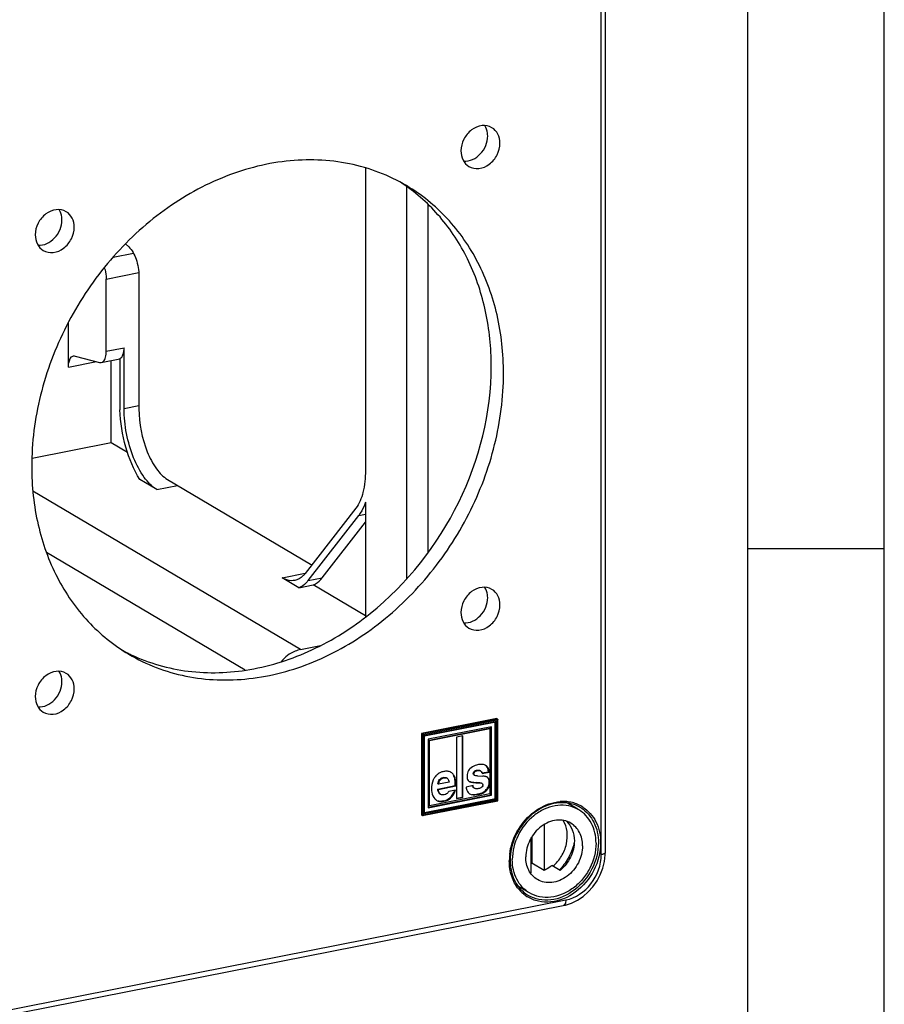
# Model space of a CAD drawing. Units: millimetres. Extents: x 0 to 594, y 0 to 420.
# Drawn here: x 562 to 594, y 132 to 168 of the extents above; entities that cross this region are included whole.
import ezdxf

# ---------------------------------------------------------------- set-up
doc = ezdxf.new("R2010")
doc.units = ezdxf.units.MM
doc.header["$LTSCALE"] = 32.67
for name, color, linetype in [('DECKEL-AK01_DXF_CONTINUOUS_LINE', 7, 'CONTINUOUS'), ('KASTEN-AK1-CDXF_CONTINUOUS_LINE', 7, 'CONTINUOUS'), ('M-AKI-1S-STG_DXF_FORMAT', 7, 'CONTINUOUS'), ('SCHRAUBE_AK2DXF_CONTINUOUS_LINE', 7, 'CONTINUOUS')]:
    doc.layers.add(name, color=color, linetype=linetype)

msp = doc.modelspace()

# ---------------------------------------------------------------- linework, layer by layer
at = {"layer": 'DECKEL-AK01_DXF_CONTINUOUS_LINE', "color": 7, "linetype": 'CONTINUOUS'}
for p, q in [((583.78788, 137.38471), (583.78788, 175.74249)), ((579.81071, 142.27201), (577.05675, 141.7282)), ((577.16848, 141.6396), (579.77061, 142.15343)), ((579.75527, 139.33964), (579.75527, 142.15872)), ((579.84071, 142.25424), (579.81071, 142.27201)), ((579.84473, 139.26466), (579.84473, 142.24533)), ((579.61238, 141.97545), (577.30009, 141.51885)), ((577.32955, 141.48606), (579.53792, 141.92214)), ((577.35205, 141.47273), (579.56042, 141.90881)), ((579.56042, 141.90881), (579.53792, 141.92214)), ((579.58988, 139.4798), (579.58988, 141.97545)), ((579.61238, 139.46647), (579.61238, 141.97545)), ((577.08675, 141.71042), (577.05675, 141.7282)), ((577.05675, 141.7282), (577.05675, 138.73997)), ((577.16871, 138.81326), (577.16871, 141.63989)), ((577.30009, 141.51885), (577.30009, 139.00987)), ((577.35205, 141.47273), (577.32955, 141.48606)), ((577.32955, 139.08985), (577.32955, 141.48606)), ((577.35205, 139.07652), (577.35205, 141.47273)), ((578.57315, 141.64338), (578.33932, 141.59721)), ((578.33932, 141.59721), (578.33932, 139.34194)), ((578.55065, 139.40145), (578.55065, 141.64338)), ((578.57315, 139.38812), (578.57315, 141.64338)), ((579.21822, 140.36108), (579.19572, 140.37441)), ((579.27057, 140.28374), (579.50367, 140.32977)), ((579.52617, 140.31644), (579.50367, 140.32977)), ((579.55811, 140.32965), (579.55785, 139.93706)), ((579.55836, 140.3297), (579.55802, 140.0727)), ((577.99093, 140.09086), (577.96843, 140.10419)), ((578.80289, 139.97178), (578.82937, 139.9595)), ((578.97785, 140.20656), (579.00035, 140.19323)), ((579.00809, 140.18939), (579.00036, 140.19324)), ((579.10727, 140.17631), (579.08522, 140.17674)), ((579.10725, 140.17622), (579.30217, 140.16504)), ((579.27395, 140.26664), (579.52617, 140.31644)), ((579.558, 140.0594), (579.55785, 139.93706)), ((577.65144, 139.69321), (578.2917, 139.81964)), ((577.67394, 139.67989), (577.65144, 139.69321)), ((577.67571, 139.86875), (577.65321, 139.88208)), ((577.67394, 139.67989), (578.3142, 139.80631)), ((578.06198, 139.94502), (577.67571, 139.86875)), ((578.30362, 139.65399), (578.0514, 139.60418)), ((578.3142, 139.80631), (578.2917, 139.81964)), ((578.94147, 139.81726), (578.68925, 139.76746)), ((578.96987, 139.73408), (578.99237, 139.72075)), ((579.01372, 139.71174), (578.99242, 139.72084)), ((579.25605, 139.90849), (579.27116, 139.90164)), ((579.27116, 139.90165), (579.25698, 139.91005)), ((579.55807, 139.94096), (579.56042, 139.51259)), ((577.09459, 138.72136), (579.8445, 139.26437)), ((577.16871, 138.82888), (579.75527, 139.33964)), ((577.29671, 139.02698), (579.58988, 139.4798)), ((577.30009, 139.00987), (579.61238, 139.46647)), ((579.56042, 139.51259), (577.35205, 139.07652)), ((577.73234, 139.51218), (577.75484, 139.49886)), ((578.33594, 139.35905), (578.55065, 139.40145)), ((578.33932, 139.34194), (578.57315, 139.38812)), ((578.57315, 139.38812), (578.55065, 139.40145)), ((579.61238, 139.46647), (579.58988, 139.4798)), ((579.76277, 139.3352), (579.75527, 139.33964)), ((579.84413, 139.2643), (579.84456, 139.26462)), ((577.35205, 139.07652), (577.32955, 139.08985)), ((577.08675, 138.7222), (577.05675, 138.73997)), ((507.92554, 120.74892), (582.24741, 135.42491))]:
    msp.add_line(p, q, dxfattribs=at)
at = {"layer": 'DECKEL-AK01_DXF_CONTINUOUS_LINE', "color": 9, "linetype": 'CONTINUOUS'}
for p, q in [((583.63788, 137.29585), (583.63788, 175.65363)), ((579.84071, 142.25424), (577.08675, 141.71042)), ((579.82973, 142.21203), (577.12773, 141.67848)), ((577.15371, 141.65542), (579.80375, 142.17871)), ((579.76277, 142.15427), (579.76277, 139.3352)), ((579.80375, 142.17871), (579.80375, 139.30325)), ((579.82973, 139.28019), (579.82973, 142.21203)), ((577.08675, 141.71042), (577.08675, 138.7222)), ((577.12773, 141.67848), (577.12773, 138.74664)), ((577.15371, 138.77996), (577.15371, 141.65542)), ((579.01134, 140.32735), (578.98884, 140.34067)), ((579.10815, 140.3717), (579.08565, 140.38502)), ((577.87414, 140.10314), (577.85164, 140.11647)), ((578.25405, 140.17614), (578.23155, 140.18947)), ((578.82937, 139.9595), (578.80687, 139.97283)), ((578.97322, 140.25223), (578.95072, 140.26556)), ((579.52867, 140.05944), (579.50617, 140.07277)), ((579.09929, 139.92568), (579.07679, 139.93901)), ((579.25605, 139.90849), (579.24774, 139.91341)), ((579.45033, 139.65746), (579.42783, 139.67079)), ((579.55527, 139.93655), (579.53277, 139.94988)), ((577.12773, 138.74664), (579.82973, 139.28019)), ((579.80375, 139.30325), (577.15371, 138.77996)), ((579.76277, 139.3352), (577.1647, 138.82217)), ((577.8759, 139.24896), (577.8534, 139.26229)), ((578.11559, 139.35981), (578.09309, 139.37314)), ((579.1399, 139.49856), (579.1174, 139.51189)), ((508.01743, 120.95437), (582.33929, 135.63037)), ((580.92739, 135.81948), (580.92639, 135.82011))]:
    msp.add_line(p, q, dxfattribs=at)
at = {"layer": 'DECKEL-AK01_DXF_CONTINUOUS_LINE', "color": 7, "linetype": 'CONTINUOUS'}
for points in [[(583.75592, 137.03914), (583.78529, 137.28684), (583.78788, 137.38473)], [(582.54663, 135.51473), (582.76473, 135.62116), (582.97121, 135.75852), (583.16194, 135.9241), (583.33295, 136.11448), (583.48067, 136.32574), (583.602, 136.55347), (583.69439, 136.79292), (583.75592, 137.03914)], [(582.24743, 135.42492), (582.32148, 135.4414), (582.54663, 135.51473)]]:
    msp.add_lwpolyline(points, dxfattribs=at)
for centre, radius, start, end in [((572.68037, 156.3732), 6.61591, 54.833594, 56.997947), ((569.2607, 150.60145), 6.62538, 241.544835, 243.887425), ((569.26718, 150.61456), 6.64, 243.886969, 244.621476), ((577.99229, 140.06024), 0.28281, 64.716159, 68.02046), ((577.99397, 140.06382), 0.27885, 59.363077, 64.714), ((579.04453, 140.26563), 0.09381, 171.600557, 180.040524), ((579.08655, 140.23676), 0.18961, 14.639323, 18.492739), ((579.26832, 139.56916), 0.59684, 82.439818, 86.749181), ((579.27451, 139.61622), 0.54937, 77.924602, 82.433218), ((579.34534, 139.98565), 0.18291, 22.901238, 28.445396), ((579.32539, 139.97724), 0.20456, 17.621114, 22.895103), ((577.02633, 140.16796), 1.35095, 334.88859, 337.349761), ((579.22332, 139.83673), 0.07977, 338.35916, 348.888581), ((579.10244, 139.96692), 0.44043, 304.96091, 307.063162), ((579.09296, 139.96731), 0.44728, 318.475909, 325.11731), ((577.75344, 139.533), 0.29274, 235.200562, 239.351006), ((578.92893, 139.71884), 0.2278, 232.830008, 239.384871), ((582.23445, 137.95207), 1.24029, 63.844849, 73.8945), ((582.2412, 137.96716), 1.22377, 61.127367, 63.817136), ((582.17868, 137.0804), 1.87971, 179.999888, 180.485305), ((582.12692, 137.0789), 1.82795, 180.452031, 187.677611), ((581.61798, 136.89305), 1.27741, 222.197782, 223.609247)]:
    msp.add_arc(centre, radius, start, end, dxfattribs=at)
at = {"layer": 'DECKEL-AK01_DXF_CONTINUOUS_LINE', "color": 9, "linetype": 'CONTINUOUS'}
for centre, radius, start, end in [((582.2401, 137.77814), 1.45889, 84.862712, 93.322448), ((582.24237, 137.71642), 1.52063, 93.272941, 94.086609), ((582.24722, 137.86651), 1.37024, 76.008805, 84.82825), ((582.26115, 137.92387), 1.31121, 66.912272, 75.993234), ((582.27161, 137.9507), 1.28243, 61.266571, 66.872164), ((582.23189, 137.95103), 1.2424, 57.665672, 61.070247), ((582.27168, 137.95096), 1.28216, 57.649153, 61.263606), ((582.22466, 137.06262), 1.95569, 179.435404, 179.999612), ((582.31293, 137.06035), 2.04398, 173.295102, 179.396328), ((581.66254, 136.8876), 1.35648, 219.441206, 220.996287), ((581.63736, 136.86507), 1.3227, 220.974983, 228.420217), ((581.61477, 136.84064), 1.28943, 228.450646, 237.004726), ((581.6109, 136.83517), 1.28274, 237.016631, 238.14951), ((581.59148, 136.86963), 1.24249, 237.691557, 239.55818)]:
    msp.add_arc(centre, radius, start, end, dxfattribs=at)
at = {"layer": 'DECKEL-AK01_DXF_CONTINUOUS_LINE', "color": 7, "linetype": 'CONTINUOUS'}
for points, knots in [([(579.63362, 163.9223), (579.52714, 163.98545), (579.24859, 164.03586), (578.85888, 163.85844), (578.57619, 163.5152), (578.49869, 163.21774), (578.49869, 163.07144)], [0, 0, 0, 0, 0.22277406, 0.46974275, 0.73673941, 1, 1, 1, 1]), ([(579.47763, 163.62018), (579.47763, 163.6544), (579.46967, 163.78527), (579.42755, 163.91511), (579.37665, 163.99757)], [0, 0, 0, 0, 0.26096263, 1, 1, 1, 1]), ([(579.92763, 163.35361), (579.92763, 163.46867), (579.88225, 163.69467), (579.72463, 163.86833), (579.63362, 163.9223)], [0, 0, 0, 0, 0.52096332, 1, 1, 1, 1]), ([(578.60001, 162.69213), (578.82067, 162.67947), (579.28931, 162.91358), (579.47763, 163.3821), (579.47763, 163.62018)], [0, 0, 0, 0, 0.48142455, 1, 1, 1, 1]), ([(578.49869, 163.07144), (578.49869, 162.95637), (578.54407, 162.73037), (578.70168, 162.55672), (578.79269, 162.50275)], [0, 0, 0, 0, 0.52096332, 1, 1, 1, 1]), ([(578.79269, 162.50275), (578.89917, 162.4396), (579.17772, 162.38919), (579.56743, 162.5666), (579.85012, 162.90985), (579.92763, 163.2073), (579.92763, 163.35361)], [0, 0, 0, 0, 0.22277406, 0.46974275, 0.73673941, 1, 1, 1, 1]), ([(576.50296, 161.79834), (575.86169, 162.17819), (574.41212, 162.72968), (572.04528, 162.80829), (569.65253, 162.16352), (567.4086, 160.85867), (565.46838, 158.99663), (563.96711, 156.71306), (563.01133, 154.17364), (562.78032, 152.38693), (562.78032, 151.51037)], [0, 0, 0, 0, 0.10996548, 0.2238044, 0.34396126, 0.47081155, 0.60284241, 0.7372487, 0.8706729, 1, 1, 1, 1]), ([(579.60753, 155.1886), (579.60753, 155.85838), (579.47778, 157.17329), (578.86983, 159.0164), (577.8774, 160.60123), (576.9787, 161.43788), (576.49082, 161.7816)], [0, 0, 0, 0, 0.2656919, 0.51966499, 0.76326013, 1, 1, 1, 1]), ([(580.05753, 154.92202), (580.05753, 155.63948), (579.90881, 157.04662), (579.20993, 159.00202), (578.07229, 160.64653), (577.05163, 161.47335), (576.50296, 161.79834)], [0, 0, 0, 0, 0.26639135, 0.52018567, 0.76322425, 1, 1, 1, 1]), ([(564.04517, 160.84412), (563.93868, 160.90727), (563.66013, 160.95768), (563.27042, 160.78026), (562.98773, 160.43702), (562.91023, 160.13956), (562.91023, 159.99326)], [0, 0, 0, 0, 0.22277406, 0.46974275, 0.73673941, 1, 1, 1, 1]), ([(563.88917, 160.542), (563.88917, 160.57622), (563.88121, 160.70709), (563.83909, 160.83693), (563.7882, 160.91939)], [0, 0, 0, 0, 0.26096263, 1, 1, 1, 1]), ([(563.01155, 159.61395), (563.23222, 159.60129), (563.70085, 159.8354), (563.88917, 160.30392), (563.88917, 160.542)], [0, 0, 0, 0, 0.48142455, 1, 1, 1, 1]), ([(564.33917, 160.27543), (564.33917, 160.39049), (564.29379, 160.61649), (564.13617, 160.79014), (564.04517, 160.84412)], [0, 0, 0, 0, 0.52096332, 1, 1, 1, 1]), ([(563.20423, 159.42457), (563.31072, 159.36142), (563.58926, 159.31101), (563.97898, 159.48842), (564.26167, 159.83167), (564.33917, 160.12912), (564.33917, 160.27543)], [0, 0, 0, 0, 0.22277406, 0.46974275, 0.73673941, 1, 1, 1, 1]), ([(562.91023, 159.99326), (562.91023, 159.87819), (562.95561, 159.65219), (563.11323, 159.47854), (563.20423, 159.42457)], [0, 0, 0, 0, 0.52096332, 1, 1, 1, 1]), ([(566.4213, 144.61535), (567.07582, 144.30486), (568.52647, 143.89164), (570.83017, 143.97219), (573.12642, 144.71866), (575.998, 146.53606), (578.73681, 150.00774), (579.60753, 153.48043), (579.60753, 155.1886)], [0, 0, 0, 0, 0.11049776, 0.22546336, 0.34677008, 0.47440825, 0.73945088, 1, 1, 1, 1]), ([(566.3349, 144.63406), (566.97617, 144.25421), (568.42574, 143.70272), (570.79258, 143.6241), (573.18533, 144.26887), (575.42925, 145.57373), (577.36947, 147.43577), (578.87075, 149.71934), (579.82653, 152.25876), (580.05753, 154.04547), (580.05753, 154.92202)], [0, 0, 0, 0, 0.10996548, 0.2238044, 0.34396126, 0.47081155, 0.60284241, 0.7372487, 0.8706729, 1, 1, 1, 1]), ([(562.78032, 151.51037), (562.78032, 150.79291), (562.92905, 149.38578), (563.62793, 147.43038), (564.76557, 145.78587), (565.78623, 144.95905), (566.3349, 144.63406)], [0, 0, 0, 0, 0.26639135, 0.52018567, 0.76322425, 1, 1, 1, 1]), ([(579.63362, 147.00783), (579.52714, 147.07098), (579.24859, 147.12139), (578.85888, 146.94398), (578.57619, 146.60073), (578.49869, 146.30327), (578.49869, 146.15697)], [0, 0, 0, 0, 0.22277406, 0.46974275, 0.73673941, 1, 1, 1, 1]), ([(579.47763, 146.70572), (579.47763, 146.73994), (579.46967, 146.87081), (579.42755, 147.00064), (579.37665, 147.08311)], [0, 0, 0, 0, 0.26096263, 1, 1, 1, 1]), ([(579.92763, 146.43914), (579.92763, 146.55421), (579.88225, 146.78021), (579.72463, 146.95386), (579.63362, 147.00783)], [0, 0, 0, 0, 0.52096332, 1, 1, 1, 1]), ([(578.60001, 145.77766), (578.82067, 145.765), (579.28931, 145.99911), (579.47763, 146.46763), (579.47763, 146.70572)], [0, 0, 0, 0, 0.48142455, 1, 1, 1, 1]), ([(578.49869, 146.15697), (578.49869, 146.0419), (578.54407, 145.81591), (578.70168, 145.64225), (578.79269, 145.58828)], [0, 0, 0, 0, 0.52096332, 1, 1, 1, 1]), ([(578.79269, 145.58828), (578.89917, 145.52513), (579.17772, 145.47472), (579.56743, 145.65214), (579.85012, 145.99538), (579.92763, 146.29284), (579.92763, 146.43914)], [0, 0, 0, 0, 0.22277406, 0.46974275, 0.73673941, 1, 1, 1, 1]), ([(564.04517, 143.92965), (563.93868, 143.9928), (563.66013, 144.04321), (563.27042, 143.86579), (562.98773, 143.52255), (562.91023, 143.22509), (562.91023, 143.07879)], [0, 0, 0, 0, 0.22277406, 0.46974275, 0.73673941, 1, 1, 1, 1]), ([(563.88917, 143.62754), (563.88917, 143.66176), (563.88121, 143.79263), (563.83909, 143.92246), (563.7882, 144.00493)], [0, 0, 0, 0, 0.26096263, 1, 1, 1, 1]), ([(564.33917, 143.36096), (564.33917, 143.47603), (564.29379, 143.70203), (564.13617, 143.87568), (564.04517, 143.92965)], [0, 0, 0, 0, 0.52096332, 1, 1, 1, 1]), ([(563.01155, 142.69948), (563.23222, 142.68682), (563.70085, 142.92093), (563.88917, 143.38945), (563.88917, 143.62754)], [0, 0, 0, 0, 0.48142455, 1, 1, 1, 1]), ([(563.20423, 142.5101), (563.31072, 142.44695), (563.58926, 142.39654), (563.97898, 142.57395), (564.26167, 142.9172), (564.33917, 143.21466), (564.33917, 143.36096)], [0, 0, 0, 0, 0.22277406, 0.46974275, 0.73673941, 1, 1, 1, 1]), ([(562.91023, 143.07879), (562.91023, 142.96372), (562.95561, 142.73772), (563.11323, 142.56407), (563.20423, 142.5101)], [0, 0, 0, 0, 0.52096332, 1, 1, 1, 1]), ([(579.84071, 142.25424), (579.84201, 142.25347), (579.8442, 142.25067), (579.8449, 142.24735), (579.84507, 142.24553)], [0, 0, 0, 0, 0.45365011, 1, 1, 1, 1]), ([(577.08675, 141.71042), (577.09667, 141.70455), (577.10667, 141.69558), (577.11821, 141.68697), (577.11916, 141.68494)], [0, 0, 0, 0, 0.83721726, 1, 1, 1, 1]), ([(577.16905, 141.63963), (577.17022, 141.64085), (577.16138, 141.6471), (577.15857, 141.6505), (577.15454, 141.65354)], [0, 0, 0, 0, 0.2514132, 1, 1, 1, 1]), ([(577.87061, 140.33689), (577.84654, 140.33214), (577.75695, 140.30954), (577.67256, 140.26391), (577.62167, 140.21897)], [0, 0, 0, 0, 0.26543986, 1, 1, 1, 1]), ([(578.03013, 140.34159), (578.01782, 140.34368), (577.96472, 140.34978), (577.91072, 140.34481), (577.87061, 140.33689)], [0, 0, 0, 0, 0.23395526, 1, 1, 1, 1]), ([(578.82489, 140.4337), (578.80802, 140.41545), (578.74769, 140.33893), (578.721, 140.23827), (578.721, 140.16606)], [0, 0, 0, 0, 0.25601733, 1, 1, 1, 1]), ([(579.10815, 140.58126), (579.07934, 140.57557), (578.97536, 140.54901), (578.87788, 140.49104), (578.82489, 140.4337)], [0, 0, 0, 0, 0.27329942, 1, 1, 1, 1]), ([(579.30291, 140.59182), (579.28866, 140.59384), (579.22355, 140.59914), (579.15799, 140.5911), (579.10815, 140.58126)], [0, 0, 0, 0, 0.22083112, 1, 1, 1, 1]), ([(579.50367, 140.32977), (579.5021, 140.35532), (579.49232, 140.44071), (579.44725, 140.52659), (579.39737, 140.5617)], [0, 0, 0, 0, 0.29564475, 1, 1, 1, 1]), ([(579.52617, 140.31644), (579.52304, 140.36722), (579.50683, 140.46184), (579.44157, 140.5363), (579.40544, 140.5577)], [0, 0, 0, 0, 0.54782967, 1, 1, 1, 1]), ([(577.53549, 140.11856), (577.51639, 140.08925), (577.44492, 139.95637), (577.42172, 139.80174), (577.42172, 139.68654)], [0, 0, 0, 0, 0.23292563, 1, 1, 1, 1]), ([(577.67571, 139.86875), (577.68371, 139.924), (577.71709, 140.0357), (577.82249, 140.09294), (577.87414, 140.10314)], [0, 0, 0, 0, 0.51469264, 1, 1, 1, 1]), ([(577.71865, 140.04265), (577.72747, 140.05288), (577.76469, 140.0886), (577.81456, 140.10915), (577.85164, 140.11647)], [0, 0, 0, 0, 0.26325574, 1, 1, 1, 1]), ([(578.25405, 140.17614), (578.24658, 140.18987), (578.21614, 140.23957), (578.1728, 140.28199), (578.13607, 140.30375)], [0, 0, 0, 0, 0.26797428, 1, 1, 1, 1]), ([(578.2917, 139.81964), (578.29095, 139.89436), (578.28481, 140.01944), (578.25589, 140.14476), (578.23155, 140.18947)], [0, 0, 0, 0, 0.59479514, 1, 1, 1, 1]), ([(578.3142, 139.80631), (578.31345, 139.88104), (578.30731, 140.00611), (578.27839, 140.13143), (578.25405, 140.17614)], [0, 0, 0, 0, 0.59479514, 1, 1, 1, 1]), ([(578.721, 140.16606), (578.721, 140.125), (578.72732, 140.0501), (578.77565, 139.98806), (578.80295, 139.97189)], [0, 0, 0, 0, 0.56405281, 1, 1, 1, 1]), ([(578.80687, 139.97283), (578.82485, 139.96631), (578.91273, 139.94176), (579.00495, 139.93788), (579.07679, 139.93901)], [0, 0, 0, 0, 0.21022908, 1, 1, 1, 1]), ([(578.82937, 139.9595), (578.84735, 139.95298), (578.93523, 139.92843), (579.02745, 139.92455), (579.09929, 139.92568)], [0, 0, 0, 0, 0.21022908, 1, 1, 1, 1]), ([(578.95177, 140.24952), (578.9514, 140.25215), (578.95087, 140.2575), (578.95072, 140.26286), (578.95072, 140.26556)], [0, 0, 0, 0, 0.49700965, 1, 1, 1, 1]), ([(578.95173, 140.27933), (578.95206, 140.28154), (578.95288, 140.28596), (578.95405, 140.29031), (578.95473, 140.29246)], [0, 0, 0, 0, 0.49752908, 1, 1, 1, 1]), ([(578.95473, 140.29246), (578.9554, 140.29457), (578.9569, 140.29874), (578.95872, 140.30279), (578.95971, 140.30478)], [0, 0, 0, 0, 0.49835692, 1, 1, 1, 1]), ([(579.27001, 140.28469), (579.27078, 140.28172), (579.27221, 140.27572), (579.2734, 140.26968), (579.27395, 140.26664)], [0, 0, 0, 0, 0.49852944, 1, 1, 1, 1]), ([(579.55527, 139.93655), (579.55527, 139.94829), (579.55349, 139.9903), (579.54317, 140.03273), (579.52867, 140.05944)], [0, 0, 0, 0, 0.27863372, 1, 1, 1, 1]), ([(577.42172, 139.68654), (577.42172, 139.64957), (577.42845, 139.52272), (577.47944, 139.3931), (577.54342, 139.32876)], [0, 0, 0, 0, 0.2894714, 1, 1, 1, 1]), ([(577.75495, 139.49904), (577.71259, 139.5239), (577.68147, 139.59621), (577.67507, 139.66186), (577.67394, 139.67989)], [0, 0, 0, 0, 0.73113041, 1, 1, 1, 1]), ([(578.11559, 139.35981), (578.13399, 139.37459), (578.21686, 139.45847), (578.26872, 139.56722), (578.30362, 139.65399)], [0, 0, 0, 0, 0.20150009, 1, 1, 1, 1]), ([(578.68925, 139.76746), (578.69074, 139.74249), (578.70028, 139.65825), (578.74326, 139.57379), (578.7913, 139.53732)], [0, 0, 0, 0, 0.29307814, 1, 1, 1, 1]), ([(579.1174, 139.51189), (579.14049, 139.51645), (579.22354, 139.53611), (579.30408, 139.57049), (579.35482, 139.60597)], [0, 0, 0, 0, 0.27539453, 1, 1, 1, 1]), ([(579.1399, 139.49856), (579.17259, 139.50501), (579.28605, 139.53337), (579.39469, 139.59451), (579.45033, 139.65746)], [0, 0, 0, 0, 0.28399255, 1, 1, 1, 1]), ([(579.30305, 139.83603), (579.30305, 139.8336), (579.3028, 139.82867), (579.30207, 139.8238), (579.30159, 139.82136)], [0, 0, 0, 0, 0.49438502, 1, 1, 1, 1]), ([(579.30182, 139.85342), (579.30225, 139.85056), (579.30287, 139.84477), (579.30305, 139.83896), (579.30305, 139.83603)], [0, 0, 0, 0, 0.49688448, 1, 1, 1, 1]), ([(579.45033, 139.65746), (579.50037, 139.71408), (579.54858, 139.81199), (579.55547, 139.914), (579.55526, 139.94038)], [0, 0, 0, 0, 0.74128383, 1, 1, 1, 1]), ([(579.45987, 139.71151), (579.49533, 139.76247), (579.52742, 139.84435), (579.53277, 139.92812), (579.53277, 139.94988)], [0, 0, 0, 0, 0.74047892, 1, 1, 1, 1]), ([(577.60421, 139.28116), (577.62244, 139.27036), (577.70747, 139.23187), (577.80596, 139.23515), (577.8759, 139.24896)], [0, 0, 0, 0, 0.22915586, 1, 1, 1, 1]), ([(577.65836, 139.26272), (577.67286, 139.25894), (577.73729, 139.24695), (577.80399, 139.25253), (577.8534, 139.26229)], [0, 0, 0, 0, 0.22927902, 1, 1, 1, 1]), ([(578.15475, 139.4362), (578.1722, 139.4581), (578.19368, 139.48993), (578.21276, 139.52307), (578.21772, 139.53203)], [0, 0, 0, 0, 0.73225488, 1, 1, 1, 1]), ([(578.81292, 139.5228), (578.83243, 139.51124), (578.93649, 139.46913), (579.05346, 139.48149), (579.1399, 139.49856)], [0, 0, 0, 0, 0.20468121, 1, 1, 1, 1]), ([(578.90783, 139.49875), (578.92319, 139.49688), (578.99333, 139.49233), (579.06374, 139.50129), (579.1174, 139.51189)], [0, 0, 0, 0, 0.2205147, 1, 1, 1, 1]), ([(579.76277, 139.3352), (579.77269, 139.32932), (579.78269, 139.32035), (579.79423, 139.31174), (579.79518, 139.30971)], [0, 0, 0, 0, 0.83721726, 1, 1, 1, 1]), ([(579.84507, 139.2644), (579.84624, 139.26562), (579.83739, 139.27187), (579.83459, 139.27527), (579.83056, 139.27831)], [0, 0, 0, 0, 0.2514132, 1, 1, 1, 1]), ([(582.57852, 139.14368), (582.32833, 139.21596), (581.74444, 139.19598), (580.98483, 138.74011), (580.4438, 137.99522), (580.29897, 137.38142), (580.29897, 137.0804)], [0, 0, 0, 0, 0.22466605, 0.47467026, 0.74030966, 1, 1, 1, 1]), ([(577.08675, 138.7222), (577.08778, 138.72159), (577.09044, 138.7209), (577.09311, 138.72104), (577.09455, 138.72124)], [0, 0, 0, 0, 0.45189179, 1, 1, 1, 1]), ([(580.31537, 136.83469), (580.32576, 136.75802), (580.38372, 136.46952), (580.52596, 136.1957), (580.67164, 136.03503)], [0, 0, 0, 0, 0.26293963, 1, 1, 1, 1])]:
    msp.add_open_spline(points, degree=3, knots=knots, dxfattribs=at)
for points in [[(579.77057, 142.15331), (579.78139, 142.15483), (579.794, 142.16411), (579.79518, 142.17498)], [(579.84507, 142.24553), (579.84595, 142.23588), (579.83941, 142.22428), (579.83056, 142.22035)], [(579.56042, 141.90881), (579.56042, 141.38242), (579.55877, 140.85604), (579.55811, 140.32965)], [(578.09814, 140.32249), (578.0763, 140.3313), (578.05334, 140.33766), (578.03013, 140.34159)], [(578.95971, 140.30478), (578.96653, 140.3186), (578.97711, 140.33068), (578.98884, 140.34067)], [(578.98884, 140.34067), (579.01585, 140.3637), (579.05083, 140.37815), (579.08565, 140.38502)], [(578.99047, 140.30514), (578.9964, 140.31339), (579.00361, 140.32076), (579.01134, 140.32735)], [(579.01134, 140.32735), (579.03835, 140.35037), (579.07333, 140.36482), (579.10815, 140.3717)], [(579.08565, 140.38502), (579.12177, 140.39216), (579.16395, 140.39302), (579.19557, 140.37416)], [(579.10815, 140.3717), (579.14431, 140.37884), (579.18652, 140.37988), (579.21822, 140.36109)], [(579.21822, 140.36109), (579.24123, 140.34745), (579.25786, 140.32226), (579.26637, 140.29691)], [(579.40544, 140.5577), (579.37445, 140.57605), (579.33858, 140.58677), (579.30291, 140.59182)], [(577.62167, 140.21897), (577.58861, 140.18977), (577.55956, 140.15552), (577.53549, 140.11856)], [(577.65321, 139.88208), (577.66149, 139.93928), (577.68087, 139.99891), (577.71865, 140.04265)], [(577.85164, 140.11647), (577.89003, 140.12405), (577.93464, 140.12393), (577.96839, 140.10413)], [(577.87414, 140.10314), (577.91252, 140.11072), (577.95709, 140.11051), (577.99086, 140.09075)], [(577.99086, 140.09075), (578.01581, 140.07615), (578.03426, 140.04977), (578.04485, 140.02287)], [(578.04485, 140.02287), (578.05459, 139.99815), (578.05942, 139.97147), (578.06198, 139.94502)], [(578.97786, 140.20656), (578.96345, 140.21511), (578.95412, 140.23293), (578.95177, 140.24952)], [(578.97322, 140.25223), (578.97322, 140.27078), (578.97963, 140.29009), (578.99047, 140.30514)], [(579.00036, 140.19324), (578.98175, 140.20429), (578.97322, 140.23058), (578.97322, 140.25223)], [(579.08522, 140.17674), (579.05917, 140.17644), (579.03219, 140.17951), (579.00809, 140.18939)], [(579.42044, 140.1451), (579.41027, 140.14845), (579.3999, 140.15119), (579.38943, 140.15344)], [(579.46485, 140.12523), (579.45089, 140.1335), (579.43584, 140.14003), (579.42044, 140.1451)], [(579.52867, 140.05944), (579.5141, 140.0863), (579.49113, 140.10966), (579.46485, 140.12523)], [(579.53277, 139.94988), (579.53277, 139.97993), (579.52948, 140.01054), (579.52035, 140.03917)], [(577.67227, 139.58767), (577.65901, 139.62099), (577.65367, 139.65743), (577.65144, 139.69321)], [(578.0514, 139.60418), (578.02777, 139.5718), (578.00328, 139.53762), (577.96938, 139.51622)], [(578.96989, 139.73411), (578.94675, 139.74778), (578.93172, 139.77495), (578.92475, 139.80091)], [(578.9924, 139.7208), (578.96111, 139.73932), (578.94627, 139.78122), (578.94147, 139.81726)], [(579.14343, 139.70978), (579.101, 139.7014), (579.05536, 139.7001), (579.01372, 139.71174)], [(579.07679, 139.93901), (579.12935, 139.93984), (579.18375, 139.93865), (579.23355, 139.92182)], [(579.09929, 139.92568), (579.15185, 139.92651), (579.20625, 139.92532), (579.25605, 139.90849)], [(579.2571, 139.75826), (579.22436, 139.73326), (579.18384, 139.71776), (579.14343, 139.70978)], [(579.29747, 139.80731), (579.28965, 139.78763), (579.27393, 139.77111), (579.2571, 139.75826)], [(579.27116, 139.90165), (579.28756, 139.89196), (579.29897, 139.87226), (579.30182, 139.85342)], [(579.36789, 139.61547), (579.38958, 139.63186), (579.40982, 139.65042), (579.42783, 139.67079)], [(577.54342, 139.32876), (577.55662, 139.31549), (577.57101, 139.3033), (577.58638, 139.29262)], [(577.73239, 139.51229), (577.70467, 139.52856), (577.68415, 139.55781), (577.67227, 139.58767)], [(577.88472, 139.48515), (577.84204, 139.47672), (577.79247, 139.47703), (577.75495, 139.49904)], [(577.8534, 139.26229), (577.93976, 139.27934), (578.02444, 139.31804), (578.09309, 139.37314)], [(577.8759, 139.24896), (577.96226, 139.26601), (578.04694, 139.30471), (578.11559, 139.35981)], [(577.96938, 139.51622), (577.94396, 139.50017), (577.91421, 139.49097), (577.88472, 139.48515)], [(578.09309, 139.37314), (578.11602, 139.39154), (578.13643, 139.41321), (578.15475, 139.4362)], [(578.21772, 139.53203), (578.22906, 139.55252), (578.23963, 139.57345), (578.24959, 139.59465)], [(577.09455, 138.72124), (577.10537, 138.72276), (577.11799, 138.73204), (577.11916, 138.7429)], [(577.16905, 138.81346), (577.16993, 138.80381), (577.1634, 138.79221), (577.15454, 138.78828)], [(580.69306, 136.01198), (580.76278, 135.93879), (580.84194, 135.87351), (580.92737, 135.8195)]]:
    msp.add_open_spline(points, degree=3, dxfattribs=at)
at = {"layer": 'DECKEL-AK01_DXF_CONTINUOUS_LINE', "color": 9, "linetype": 'CONTINUOUS'}
for points, knots in [([(581.09707, 138.79243), (581.17366, 138.85615), (581.48033, 139.07842), (581.85547, 139.21329), (582.134, 139.23319)], [0, 0, 0, 0, 0.26295607, 1, 1, 1, 1]), ([(582.8964, 139.00078), (583.09449, 138.87538), (583.4338, 138.48448), (583.53188, 137.98491), (583.53188, 137.73023)], [0, 0, 0, 0, 0.47931144, 1, 1, 1, 1]), ([(582.95777, 139.03412), (583.16213, 138.90467), (583.51211, 138.50125), (583.61331, 137.98581), (583.61331, 137.72302)], [0, 0, 0, 0, 0.47931772, 1, 1, 1, 1]), ([(580.28293, 137.299), (580.31633, 137.58463), (580.5013, 138.14767), (580.87456, 138.60732), (581.09707, 138.79243)], [0, 0, 0, 0, 0.4983813, 1, 1, 1, 1]), ([(583.61331, 137.72302), (583.61331, 137.37798), (583.42839, 136.67696), (582.76113, 135.86918), (581.96493, 135.52463), (581.33764, 135.55599), (581.05737, 135.66894), (580.934, 135.74558)], [0, 0, 0, 0, 0.26274517, 0.52911728, 0.77505976, 0.88940112, 1, 1, 1, 1]), ([(583.53188, 137.73023), (583.53188, 137.39895), (583.35595, 136.72565), (582.71927, 135.94605), (581.95824, 135.60641), (581.35433, 135.62537), (581.08234, 135.72768), (580.96196, 135.79842)], [0, 0, 0, 0, 0.26238401, 0.52859885, 0.77488905, 0.88940548, 1, 1, 1, 1]), ([(582.33929, 135.63037), (582.69694, 135.701), (583.36612, 136.16334), (583.63788, 136.91686), (583.63788, 137.29585)], [0, 0, 0, 0, 0.49029079, 1, 1, 1, 1]), ([(583.63788, 137.29585), (583.67583, 137.30335), (583.73196, 137.31551), (583.78802, 137.36299), (583.78787, 137.38471)], [0, 0, 0, 0, 0.64041584, 1, 1, 1, 1]), ([(580.61496, 136.02585), (580.50138, 136.16393), (580.32274, 136.4987), (580.26897, 136.87163), (580.26897, 137.06263)], [0, 0, 0, 0, 0.48348778, 1, 1, 1, 1]), ([(582.33929, 135.63037), (582.33929, 135.60448), (582.33535, 135.53179), (582.29776, 135.43475), (582.24741, 135.42502)], [0, 0, 0, 0, 0.33547587, 1, 1, 1, 1])]:
    msp.add_open_spline(points, degree=3, knots=knots, dxfattribs=at)
at = {"layer": 'KASTEN-AK1-CDXF_CONTINUOUS_LINE', "color": 7, "linetype": 'CONTINUOUS'}
for p, q in [((575.00094, 162.44283), (575.00094, 151.36464)), ((576.50094, 161.76133), (576.50094, 147.38899)), ((577.28037, 161.1226), (577.28037, 148.33553)), ((566.21217, 159.66745), (566.33175, 159.55698)), ((565.51344, 155.73319), (565.51344, 158.37793)), ((566.70806, 158.49122), (566.70806, 153.61669)), ((564.12594, 155.14915), (564.12594, 156.79241)), ((566.16296, 153.63178), (566.16296, 155.86145)), ((564.37385, 155.55754), (565.26554, 155.3248)), ((565.32968, 155.32228), (566.01388, 155.45739)), ((565.68479, 152.37803), (565.68479, 155.3924)), ((566.01296, 155.46203), (566.01296, 153.58927)), ((565.68479, 152.37803), (562.79299, 151.807)), ((566.29133, 152.01872), (565.68479, 152.37803)), ((567.36296, 150.66564), (566.74451, 151.03201)), ((567.75267, 151.03463), (572.98773, 147.9334)), ((575.00094, 150.20211), (575.00094, 145.99795)), ((574.64947, 149.97814), (572.79702, 147.59405)), ((572.90319, 147.33182), (574.75554, 149.71577)), ((573.4228, 147.43442), (575.00094, 149.46547)), ((572.56706, 147.06973), (571.94849, 147.43617)), ((572.56706, 147.06973), (573.08668, 147.17233)), ((575.00094, 146.03833), (573.08668, 147.17233)), ((572.61904, 144.80212), (573.35802, 144.94804))]:
    msp.add_line(p, q, dxfattribs=at)
at = {"layer": 'KASTEN-AK1-CDXF_CONTINUOUS_LINE', "color": 9, "linetype": 'CONTINUOUS'}
for p, q in [((565.76795, 159.17925), (566.50279, 159.32435)), ((565.51344, 158.37793), (566.70237, 158.6127)), ((565.51344, 155.73319), (566.16296, 155.86145)), ((564.12594, 155.14915), (565.15784, 155.35291)), ((566.16296, 153.63178), (566.70806, 153.73942)), ((567.36296, 150.66564), (568.12239, 150.8156)), ((572.61904, 144.80212), (562.82356, 150.60492)), ((574.75554, 149.71577), (575.00094, 149.76423)), ((570.59267, 144.05406), (563.32409, 148.35993)), ((571.94849, 147.43617), (572.79518, 147.60336)), ((572.90319, 147.33182), (573.4228, 147.43442))]:
    msp.add_line(p, q, dxfattribs=at)
at = {"layer": 'KASTEN-AK1-CDXF_CONTINUOUS_LINE', "color": 7, "linetype": 'CONTINUOUS'}
msp.add_arc((573.403, 148.63326), 0.81379, 239.317047, 243.617788, dxfattribs=at)
for points, knots in [([(566.33175, 159.55698), (566.46075, 159.43782), (566.63959, 159.07926), (566.70806, 158.69869), (566.70806, 158.49122)], [0, 0, 0, 0, 0.45841174, 1, 1, 1, 1]), ([(565.44035, 158.79006), (565.47628, 158.69071), (565.50658, 158.55199), (565.51344, 158.41218), (565.51344, 158.37793)], [0, 0, 0, 0, 0.75516241, 1, 1, 1, 1]), ([(566.01296, 155.46203), (566.06647, 155.48839), (566.15011, 155.62863), (566.16296, 155.77437), (566.16296, 155.86145)], [0, 0, 0, 0, 0.4065123, 1, 1, 1, 1]), ([(564.12594, 155.14915), (564.12594, 155.2011), (564.13354, 155.34668), (564.20915, 155.54025), (564.30972, 155.56002)], [0, 0, 0, 0, 0.33634641, 1, 1, 1, 1]), ([(565.32967, 155.32232), (565.35763, 155.32782), (565.43428, 155.37435), (565.50036, 155.52776), (565.51344, 155.6582), (565.51344, 155.73319)], [0, 0, 0, 0, 0.17892342, 0.52905325, 1, 1, 1, 1]), ([(566.74451, 151.03201), (566.51177, 151.39446), (566.16914, 152.23533), (566.0257, 153.12627), (566.01296, 153.58927)], [0, 0, 0, 0, 0.48185578, 1, 1, 1, 1]), ([(567.36296, 150.66564), (567.17981, 150.77414), (566.83901, 151.14204), (566.47542, 151.85078), (566.22768, 152.70879), (566.16296, 153.32452), (566.16296, 153.63178)], [0, 0, 0, 0, 0.19343265, 0.44120433, 0.72080268, 1, 1, 1, 1]), ([(566.70806, 153.61669), (566.70806, 153.08368), (566.86014, 152.30193), (567.29633, 151.44952), (567.59324, 151.12907), (567.75267, 151.03463)], [0, 0, 0, 0, 0.55772336, 0.80609744, 1, 1, 1, 1]), ([(575.00094, 151.36464), (575.00094, 151.09328), (574.958, 150.61054), (574.77902, 150.14487), (574.64947, 149.97814)], [0, 0, 0, 0, 0.56240607, 1, 1, 1, 1]), ([(575.00094, 150.20211), (574.98544, 150.15474), (574.92322, 149.98383), (574.83666, 149.82017), (574.75554, 149.71577)], [0, 0, 0, 0, 0.27376607, 1, 1, 1, 1]), ([(572.79702, 147.59405), (572.77072, 147.5602), (572.66797, 147.44358), (572.52417, 147.35873), (572.41343, 147.33687)], [0, 0, 0, 0, 0.27522384, 1, 1, 1, 1]), ([(572.41343, 147.33687), (572.37661, 147.3296), (572.21537, 147.31517), (572.05442, 147.37341), (571.94849, 147.43617)], [0, 0, 0, 0, 0.23361232, 1, 1, 1, 1]), ([(572.90319, 147.33182), (572.87934, 147.30112), (572.78603, 147.19292), (572.66456, 147.10641), (572.56706, 147.06973)], [0, 0, 0, 0, 0.27175888, 1, 1, 1, 1]), ([(573.08668, 147.17233), (573.11802, 147.18412), (573.24797, 147.2455), (573.35551, 147.34782), (573.4228, 147.43442)], [0, 0, 0, 0, 0.23390621, 1, 1, 1, 1]), ([(572.61904, 144.80212), (572.55293, 144.78907), (572.2821, 144.70704), (572.04689, 144.52441), (571.91034, 144.35923)], [0, 0, 0, 0, 0.23922143, 1, 1, 1, 1])]:
    msp.add_open_spline(points, degree=3, knots=knots, dxfattribs=at)
for points in [[(564.30972, 155.56002), (564.33071, 155.56415), (564.35315, 155.56295), (564.37385, 155.55754)], [(565.26554, 155.3248), (565.28624, 155.3194), (565.30868, 155.3182), (565.32967, 155.32232)]]:
    msp.add_open_spline(points, degree=3, dxfattribs=at)
at = {"layer": 'M-AKI-1S-STG_DXF_FORMAT', "color": 2, "linetype": 'CONTINUOUS'}
for p, q in [((594, 0), (594, 420)), ((589.00023, 148.50527), (594.00023, 148.50527))]:
    msp.add_line(p, q, dxfattribs=at)
at = {"layer": 'M-AKI-1S-STG_DXF_FORMAT', "color": 7, "linetype": 'CONTINUOUS'}
msp.add_line((589, 5), (589, 415), dxfattribs=at)
at = {"layer": 'SCHRAUBE_AK2DXF_CONTINUOUS_LINE', "color": 7, "linetype": 'CONTINUOUS'}
for p, q in [((582.781, 138.95256), (582.51327, 139.11116)), ((581.54821, 138.39513), (581.54821, 136.71495)), ((581.07406, 136.62133), (581.07406, 137.91294)), ((581.09821, 137.95253), (581.09821, 136.98153)), ((581.54821, 136.71495), (581.09821, 136.98153)), ((582.13075, 136.71437), (581.83075, 136.89209)), ((581.00901, 135.88775), (580.70901, 136.06547))]:
    msp.add_line(p, q, dxfattribs=at)
for centre, radius, start, end in [((581.91317, 138.09768), 1.17782, 59.369671, 67.663057), ((582.21466, 137.92282), 1.1746, 59.361073, 64.621588), ((580.62203, 138.03568), 1.15671, 293.011123, 294.309814), ((580.59116, 138.17877), 2.09488, 316.238751, 316.442039), ((580.58616, 138.1835), 2.10177, 316.442421, 317.359006), ((581.12389, 137.49971), 0.87979, 264.498575, 266.753427), ((581.30932, 137.07839), 1.17744, 231.415874, 239.346697)]:
    msp.add_arc(centre, radius, start, end, dxfattribs=at)
for points, knots in [([(582.71809, 138.98407), (582.60195, 139.03917), (582.34453, 139.11248), (581.93576, 139.0982), (581.5283, 138.96574), (581.01876, 138.64325), (580.53277, 138.02722), (580.37827, 137.41102), (580.37827, 137.10791)], [0, 0, 0, 0, 0.11049791, 0.22546342, 0.34677024, 0.47440855, 0.73945086, 1, 1, 1, 1]), ([(583.444, 137.71329), (583.444, 137.84059), (583.41761, 138.09028), (583.29361, 138.43726), (583.09173, 138.72907), (582.91062, 138.87577), (582.81327, 138.93345)], [0, 0, 0, 0, 0.26637854, 0.52018869, 0.76322403, 1, 1, 1, 1]), ([(582.52275, 138.44304), (582.44561, 138.48874), (582.27122, 138.55508), (581.9865, 138.56454), (581.69858, 138.48695), (581.3345, 138.27517), (580.98402, 137.85029), (580.87191, 137.41817), (580.87191, 137.20539)], [0, 0, 0, 0, 0.11035259, 0.22459266, 0.34517233, 0.4724696, 0.73812206, 1, 1, 1, 1]), ([(581.86895, 136.8691), (581.99116, 136.97294), (582.20194, 137.22354), (582.38379, 137.66966), (582.41325, 138.13314), (582.31879, 138.42322), (582.24537, 138.54464)], [0, 0, 0, 0, 0.26030533, 0.52095198, 0.7696793, 1, 1, 1, 1]), ([(582.36202, 138.51616), (582.45509, 138.42898), (582.60578, 138.19912), (582.65037, 137.93089), (582.65037, 137.79353)], [0, 0, 0, 0, 0.48142294, 1, 1, 1, 1]), ([(582.95037, 137.61581), (582.95037, 137.78316), (582.89742, 138.03645), (582.71154, 138.30435), (582.58875, 138.40394), (582.52275, 138.44304)], [0, 0, 0, 0, 0.51841464, 0.7623486, 1, 1, 1, 1]), ([(582.65037, 137.79353), (582.65037, 137.59104), (582.54887, 137.1794), (582.2899, 136.84549), (582.13075, 136.71437)], [0, 0, 0, 0, 0.4954558, 1, 1, 1, 1]), ([(583.444, 137.71329), (583.444, 137.39944), (583.31795, 136.91732), (582.96711, 136.38527), (582.62272, 136.0544), (582.22458, 135.82297), (581.79999, 135.70854), (581.38001, 135.72249), (581.12279, 135.82035), (581.00901, 135.88775)], [0, 0, 0, 0, 0.26142753, 0.39607525, 0.52834293, 0.65542129, 0.7757936, 0.88983719, 1, 1, 1, 1]), ([(582.95037, 137.61581), (582.95037, 137.40303), (582.83825, 136.97091), (582.48777, 136.54603), (582.12369, 136.33425), (581.83577, 136.25666), (581.55106, 136.26612), (581.37667, 136.33246), (581.29952, 136.37816)], [0, 0, 0, 0, 0.26187794, 0.5275304, 0.65482767, 0.77540734, 0.88964741, 1, 1, 1, 1]), ([(582.65001, 137.75331), (582.61038, 137.56986), (582.47918, 137.21136), (582.2603, 136.89882), (582.13225, 136.75976)], [0, 0, 0, 0, 0.49819785, 1, 1, 1, 1]), ([(581.00901, 135.88775), (580.91165, 135.94542), (580.73054, 136.09213), (580.52866, 136.38394), (580.40467, 136.73092), (580.37827, 136.98061), (580.37827, 137.10791)], [0, 0, 0, 0, 0.23677597, 0.47981131, 0.73362146, 1, 1, 1, 1]), ([(581.29952, 136.37816), (581.23352, 136.41726), (581.11073, 136.51685), (580.92485, 136.78475), (580.87191, 137.03804), (580.87191, 137.20539)], [0, 0, 0, 0, 0.2376514, 0.48158536, 1, 1, 1, 1]), ([(581.83075, 136.89209), (581.80887, 136.87405), (581.72075, 136.80598), (581.62384, 136.74911), (581.54821, 136.71495)], [0, 0, 0, 0, 0.25469323, 1, 1, 1, 1])]:
    msp.add_open_spline(points, degree=3, knots=knots, dxfattribs=at)

doc.saveas('drawing.dxf')
